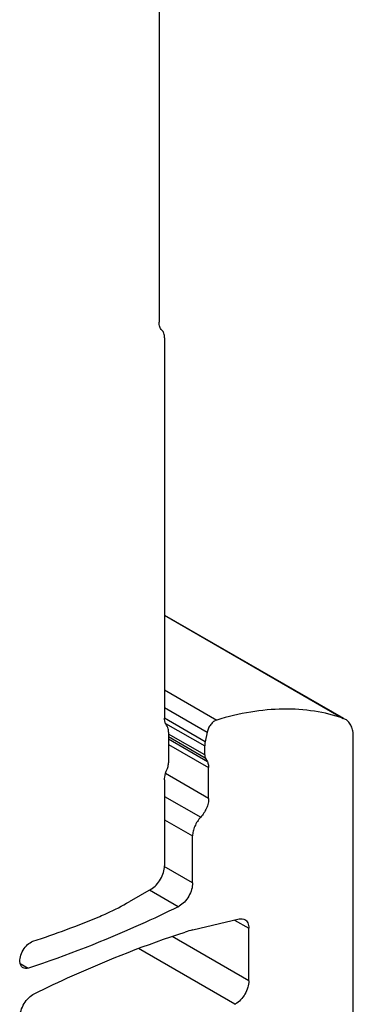
# Model space of a CAD drawing. Units: inches. Extents: x 0 to 11, y 0 to 8.5.
# Drawn here: x 9.5 to 9.9, y 4.2 to 5.2 of the extents above; entities that cross this region are included whole.
import ezdxf

# ---------------------------------------------------------------- set-up
doc = ezdxf.new("R2010")
doc.units = ezdxf.units.IN
doc.header["$LTSCALE"] = 0.605
doc.header["$MEASUREMENT"] = 0
doc.layers.get('0').update_dxf_attribs({"linetype": 'CONTINUOUS'})

msp = doc.modelspace()

# ---------------------------------------------------------------- linework, layer by layer
at = {"color": 7, "linetype": 'CONTINUOUS'}
for p, q in [((9.6733, 5.2724), (9.6733, 4.9188)), ((9.6789, 4.9027), (9.6789, 4.5069)), ((9.6789, 4.6141), (9.8649, 4.5068)), ((9.6789, 4.6139), (9.8647, 4.5066)), ((9.6789, 4.5363), (9.7332, 4.5049)), ((9.6789, 4.5178), (9.7232, 4.4923)), ((9.7211, 4.4823), (9.6788, 4.5067)), ((9.68, 4.5014), (9.7207, 4.4779)), ((9.867, 4.5055), (9.8647, 4.5066)), ((9.6831, 4.4923), (9.6831, 4.4602)), ((9.7207, 4.4686), (9.6831, 4.4903)), ((9.7232, 4.4923), (9.7211, 4.4823)), ((9.6831, 4.4877), (9.7213, 4.4656)), ((9.7235, 4.4614), (9.6831, 4.4848)), ((9.6831, 4.4795), (9.7248, 4.4554)), ((9.7207, 4.4686), (9.7207, 4.4779)), ((9.8752, 3.8053), (9.8752, 4.4875)), ((9.7213, 4.4656), (9.7235, 4.4614)), ((9.7248, 4.4233), (9.6799, 4.4492)), ((9.7248, 4.4233), (9.7248, 4.4554)), ((9.6789, 4.4428), (9.6789, 4.353)), ((9.6789, 4.4254), (9.7165, 4.4037)), ((9.6789, 4.4011), (9.7081, 4.3842)), ((9.7081, 4.3353), (9.7081, 4.3842)), ((9.7081, 4.3353), (9.6785, 4.3524)), ((9.665, 4.3289), (9.6423, 4.3158)), ((9.6932, 4.3106), (9.6633, 4.3279)), ((9.7082, 4.2864), (9.7566, 4.2979)), ((9.7518, 4.2967), (9.7666, 4.2882)), ((9.7666, 4.2335), (9.7666, 4.2882)), ((9.7666, 4.2335), (9.6869, 4.2795)), ((9.7521, 4.2091), (9.6517, 4.2671)), ((9.5289, 4.2516), (9.5373, 4.2467))]:
    msp.add_line(p, q, dxfattribs=at)
for centre, radius, start, end in [((9.6854, 4.3263), 0.0175, 296.2619, 300.0351), ((9.2457, 5.1755), 0.9484, 288.2086, 292.6975), ((9.7311, 4.1899), 0.0992, 103.3486, 107.9893), ((9.7437, 4.225), 0.018, 298.031, 300.0096)]:
    msp.add_arc(centre, radius, start, end, dxfattribs=at)
for points, knots in [([(9.6761, 4.9107), (9.6752, 4.9116), (9.6737, 4.9143), (9.6733, 4.9172), (9.6733, 4.9188)], [0, 0, 0, 0, 0.455443, 1, 1, 1, 1]), ([(9.6789, 4.9027), (9.6789, 4.9043), (9.6786, 4.9072), (9.6771, 4.9098), (9.6761, 4.9107)], [0, 0, 0, 0, 0.544557, 1, 1, 1, 1]), ([(9.8647, 4.5066), (9.855, 4.51), (9.8344, 4.515), (9.8019, 4.5171), (9.7677, 4.5139), (9.7448, 4.5084), (9.7332, 4.5049)], [0, 0, 0, 0, 0.231384, 0.472898, 0.728269, 1, 1, 1, 1]), ([(9.681, 4.4996), (9.6806, 4.5001), (9.6793, 4.5022), (9.6789, 4.5049), (9.6789, 4.5069)], [0, 0, 0, 0, 0.223468, 1, 1, 1, 1]), ([(9.6831, 4.4923), (9.6831, 4.4931), (9.6829, 4.4956), (9.6821, 4.4982), (9.681, 4.4996)], [0, 0, 0, 0, 0.281775, 1, 1, 1, 1]), ([(9.7332, 4.5049), (9.732, 4.5046), (9.7297, 4.5032), (9.7268, 4.5003), (9.7245, 4.4965), (9.7235, 4.4937), (9.7232, 4.4923)], [0, 0, 0, 0, 0.216116, 0.469429, 0.73939, 1, 1, 1, 1]), ([(9.8752, 4.4875), (9.8752, 4.4895), (9.8749, 4.4933), (9.8733, 4.4985), (9.8707, 4.5027), (9.8683, 4.5048), (9.867, 4.5055)], [0, 0, 0, 0, 0.289535, 0.548964, 0.782078, 1, 1, 1, 1]), ([(9.7211, 4.4823), (9.7211, 4.4819), (9.7208, 4.4805), (9.7207, 4.479), (9.7207, 4.4779)], [0, 0, 0, 0, 0.260403, 1, 1, 1, 1]), ([(9.7207, 4.4686), (9.7207, 4.4684), (9.7207, 4.4673), (9.721, 4.4663), (9.7213, 4.4656)], [0, 0, 0, 0, 0.274358, 1, 1, 1, 1]), ([(9.6815, 4.4537), (9.6818, 4.4542), (9.6826, 4.4563), (9.6831, 4.4586), (9.6831, 4.4602)], [0, 0, 0, 0, 0.267204, 1, 1, 1, 1]), ([(9.7235, 4.4614), (9.7237, 4.461), (9.7246, 4.4591), (9.7248, 4.457), (9.7248, 4.4554)], [0, 0, 0, 0, 0.228064, 1, 1, 1, 1]), ([(9.6789, 4.4428), (9.6789, 4.4437), (9.6792, 4.4474), (9.6803, 4.4511), (9.6815, 4.4537)], [0, 0, 0, 0, 0.230799, 1, 1, 1, 1]), ([(9.7248, 4.4233), (9.7248, 4.4216), (9.7244, 4.4182), (9.7221, 4.4113), (9.719, 4.4065), (9.7165, 4.4037)], [0, 0, 0, 0, 0.22917, 0.481387, 1, 1, 1, 1]), ([(9.7165, 4.4037), (9.7139, 4.401), (9.7109, 4.3962), (9.7086, 4.3893), (9.7081, 4.3858), (9.7081, 4.3842)], [0, 0, 0, 0, 0.518612, 0.77083, 1, 1, 1, 1]), ([(9.665, 4.3289), (9.667, 4.33), (9.6707, 4.3332), (9.6751, 4.3391), (9.678, 4.3459), (9.6789, 4.3507), (9.6789, 4.353)], [0, 0, 0, 0, 0.237242, 0.499998, 0.762755, 1, 1, 1, 1]), ([(9.7081, 4.3353), (9.7081, 4.333), (9.7073, 4.3282), (9.7043, 4.3214), (9.6999, 4.3154), (9.6962, 4.3123), (9.6942, 4.3112)], [0, 0, 0, 0, 0.237245, 0.500002, 0.762758, 1, 1, 1, 1]), ([(9.6116, 4.3005), (9.6142, 4.3016), (9.6247, 4.3062), (9.6348, 4.3115), (9.6423, 4.3158)], [0, 0, 0, 0, 0.243162, 1, 1, 1, 1]), ([(9.6932, 4.3106), (9.6802, 4.3042), (9.6294, 4.2802), (9.577, 4.2596), (9.5374, 4.2467)], [0, 0, 0, 0, 0.257485, 1, 1, 1, 1]), ([(9.7566, 4.2979), (9.7576, 4.2981), (9.7597, 4.2983), (9.7617, 4.2977), (9.7625, 4.2972)], [0, 0, 0, 0, 0.525418, 1, 1, 1, 1]), ([(9.7625, 4.2972), (9.7632, 4.2969), (9.7644, 4.2958), (9.7657, 4.2937), (9.7664, 4.2911), (9.7666, 4.2892), (9.7666, 4.2882)], [0, 0, 0, 0, 0.217682, 0.450834, 0.710458, 1, 1, 1, 1]), ([(9.5435, 4.22), (9.5566, 4.2265), (9.6077, 4.2506), (9.6605, 4.2713), (9.7004, 4.2843)], [0, 0, 0, 0, 0.25754, 1, 1, 1, 1]), ([(9.5288, 4.252), (9.5284, 4.2541), (9.5288, 4.2589), (9.5317, 4.2656), (9.5361, 4.2712), (9.54, 4.2739), (9.542, 4.2746)], [0, 0, 0, 0, 0.231677, 0.502152, 0.771342, 1, 1, 1, 1]), ([(9.5318, 4.247), (9.531, 4.2475), (9.5296, 4.249), (9.5289, 4.2509), (9.5288, 4.252)], [0, 0, 0, 0, 0.465252, 1, 1, 1, 1]), ([(9.5374, 4.2467), (9.5364, 4.2464), (9.5345, 4.2461), (9.5326, 4.2466), (9.5318, 4.247)], [0, 0, 0, 0, 0.531708, 1, 1, 1, 1]), ([(9.7666, 4.2335), (9.7666, 4.2312), (9.7657, 4.2264), (9.7628, 4.2196), (9.7584, 4.2136), (9.7546, 4.2105), (9.7527, 4.2094)], [0, 0, 0, 0, 0.237245, 0.500002, 0.762758, 1, 1, 1, 1]), ([(9.5286, 4.1954), (9.5286, 4.1978), (9.5295, 4.2028), (9.5327, 4.2099), (9.5374, 4.2159), (9.5414, 4.219), (9.5435, 4.22)], [0, 0, 0, 0, 0.239568, 0.504822, 0.76743, 1, 1, 1, 1])]:
    msp.add_open_spline(points, degree=3, knots=knots, dxfattribs=at)

doc.saveas('drawing.dxf')
